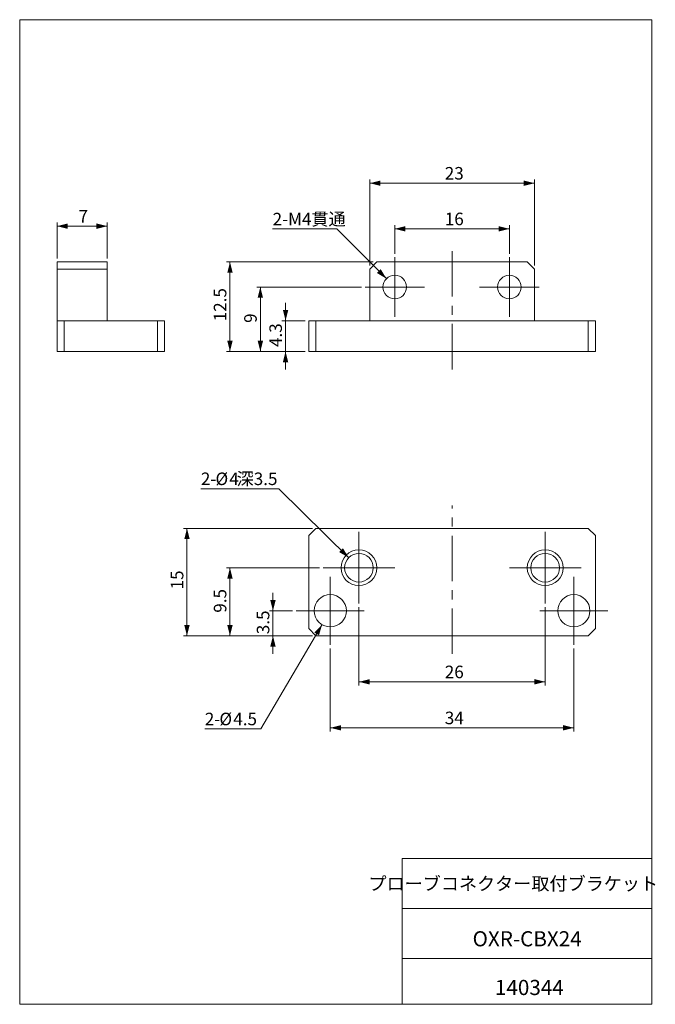
# Model space of a CAD drawing. Units: millimetres. Extents: x 20 to 198, y 10 to 285.
import ezdxf

# ---------------------------------------------------------------- set-up
doc = ezdxf.new("R2010")
doc.units = ezdxf.units.MM
doc.linetypes.add('CENTERX2', pattern=[20.32, 12.7, -2.54, 2.54, -2.54])
doc.styles.add('SLDTEXTSTYLE0', font='TXT', dxfattribs={"width": 0.7, "bigfont": 'bigfont'})
doc.dimstyles.new('SLDDIMSTYLE0', dxfattribs={"dimtxt": 3.5, "dimasz": 3, "dimexe": 0, "dimexo": 0.0625, "dimgap": 0.875, "dimtad": 3, "dimdec": 1, "dimlfac": 0.5, "dimrnd": 1e-09, "dimzin": 12, "dimdsep": 46, "dimtxsty": 'SLDTEXTSTYLE0', "dimsah": 1, "dimcen": 0.09, "dimadec": 0, "dimazin": 3, "dimtfac": 1, "dimtdec": 3, "dimtofl": 0, "dimtmove": 0, "dimatfit": 3, "dimfxl": 1, "dimfrac": 2, "dimtolj": 1, "dimtzin": 12, "dimarcsym": 0})
doc.dimstyles.new('SLDDIMSTYLE1', dxfattribs={"dimtxt": 3.5, "dimasz": 3, "dimexe": 0, "dimexo": 0.0625, "dimgap": 0.875, "dimtad": 3, "dimdec": 1, "dimlfac": 0.5, "dimrnd": 1e-09, "dimzin": 12, "dimdsep": 46, "dimtxsty": 'SLDTEXTSTYLE0', "dimsah": 1, "dimcen": 0.09, "dimadec": 0, "dimazin": 3, "dimtfac": 1, "dimtdec": 3, "dimtmove": 0, "dimatfit": 0, "dimfxl": 1, "dimfrac": 2, "dimtolj": 1, "dimtzin": 12, "dimarcsym": 0})
doc.dimstyles.new('SLDDIMSTYLE2', dxfattribs={"dimtxt": 3.5, "dimasz": 3, "dimexe": 0, "dimexo": 0.0625, "dimgap": 0.875, "dimtad": 0, "dimtih": 1, "dimtoh": 1, "dimdec": 1, "dimlfac": 0.5, "dimrnd": 1e-09, "dimzin": 12, "dimdsep": 46, "dimtxsty": 'SLDTEXTSTYLE0', "dimsah": 1, "dimcen": 0, "dimadec": 0, "dimazin": 3, "dimtfac": 1, "dimtdec": 3, "dimtofl": 0, "dimtmove": 0, "dimatfit": 3, "dimfxl": 1, "dimfrac": 2, "dimtolj": 1, "dimtzin": 12, "dimarcsym": 0})
doc.dimstyles.new('SLDDIMSTYLE3', dxfattribs={"dimtxt": 3.5, "dimasz": 3, "dimexe": 0, "dimexo": 0.0625, "dimgap": 0.875, "dimtad": 0, "dimtih": 1, "dimtoh": 1, "dimdec": 1, "dimlfac": 0.5, "dimrnd": 1e-09, "dimzin": 12, "dimdsep": 46, "dimtxsty": 'SLDTEXTSTYLE0', "dimsah": 1, "dimcen": 0, "dimadec": 0, "dimazin": 3, "dimtfac": 1, "dimtdec": 3, "dimtofl": 0, "dimtmove": 0, "dimatfit": 3, "dimfxl": 1, "dimfrac": 2, "dimtolj": 1, "dimtzin": 12, "dimarcsym": 0})

# ---------------------------------------------------------------- blocks, each defined once
blk = doc.blocks.new('_D')
at = {"color": 7, "linetype": 'Continuous', "lineweight": 0}
for p, q in [((124.96, 219.63), (124.96, 227.59)), ((124.96, 226.59), (156.96, 226.59)), ((156.96, 219.63), (156.96, 227.59))]:
    blk.add_line(p, q, dxfattribs=at)
for points in [[(124.96, 226.59), (127.96, 225.84), (127.96, 227.34)], [(156.96, 226.59), (153.96, 227.34), (153.96, 225.84)]]:
    blk.add_solid(points, dxfattribs=at)
at = {"color": 7, "linetype": 'Continuous', "lineweight": 0, "insert": (138.93, 231.1), "char_height": 3.5, "attachment_point": 1, "style": 'SLDTEXTSTYLE0'}
blk.add_mtext('16', dxfattribs=at)
blk = doc.blocks.new('_D_1')
at = {"color": 7, "linetype": 'Continuous', "lineweight": 0}
for p, q in [((117.96, 216.33), (117.96, 240.33)), ((117.96, 239.33), (163.96, 239.33)), ((163.96, 216.33), (163.96, 240.33))]:
    blk.add_line(p, q, dxfattribs=at)
for points in [[(117.96, 239.33), (120.96, 238.58), (120.96, 240.08)], [(163.96, 239.33), (160.96, 240.08), (160.96, 238.58)]]:
    blk.add_solid(points, dxfattribs=at)
at = {"color": 7, "linetype": 'Continuous', "lineweight": 0, "insert": (138.93, 243.85), "char_height": 3.5, "attachment_point": 1, "style": 'SLDTEXTSTYLE0'}
blk.add_mtext('23', dxfattribs=at)
blk = doc.blocks.new('_D_2')
at = {"color": 7, "linetype": 'Continuous', "lineweight": 0}
for p, q in [((118.96, 217.33), (77.96, 217.33)), ((78.96, 217.33), (78.96, 192.33)), ((99.96, 192.33), (77.96, 192.33))]:
    blk.add_line(p, q, dxfattribs=at)
for points in [[(78.96, 217.33), (78.21, 214.33), (79.71, 214.33)], [(78.96, 192.33), (79.71, 195.33), (78.21, 195.33)]]:
    blk.add_solid(points, dxfattribs=at)
at = {"color": 7, "linetype": 'Continuous', "lineweight": 0, "insert": (74.45, 200.76), "char_height": 3.5, "attachment_point": 1, "rotation": 90, "style": 'SLDTEXTSTYLE0'}
blk.add_mtext('12.5', dxfattribs=at)
blk = doc.blocks.new('_D_3')
at = {"color": 7, "linetype": 'Continuous', "lineweight": 0}
for p, q in [((94.48, 200.93), (94.48, 205.93)), ((99.96, 200.93), (93.48, 200.93)), ((94.48, 200.93), (94.48, 192.33)), ((99.96, 192.33), (93.48, 192.33)), ((94.48, 192.33), (94.48, 187.33))]:
    blk.add_line(p, q, dxfattribs=at)
for points in [[(94.48, 200.93), (95.23, 203.93), (93.73, 203.93)], [(94.48, 192.33), (93.73, 189.33), (95.23, 189.33)]]:
    blk.add_solid(points, dxfattribs=at)
at = {"color": 7, "linetype": 'Continuous', "lineweight": 0, "insert": (89.97, 193.58), "char_height": 3.5, "attachment_point": 1, "rotation": 90, "style": 'SLDTEXTSTYLE0'}
blk.add_mtext('4.3', dxfattribs=at)
blk = doc.blocks.new('_D_4')
at = {"color": 7, "linetype": 'Continuous', "lineweight": 0}
for p, q in [((115.66, 210.33), (86.44, 210.33)), ((87.44, 210.33), (87.44, 192.33)), ((99.96, 192.33), (86.44, 192.33))]:
    blk.add_line(p, q, dxfattribs=at)
for points in [[(87.44, 210.33), (86.69, 207.33), (88.19, 207.33)], [(87.44, 192.33), (88.19, 195.33), (86.69, 195.33)]]:
    blk.add_solid(points, dxfattribs=at)
at = {"color": 7, "linetype": 'Continuous', "lineweight": 0, "insert": (82.93, 200.32), "char_height": 3.5, "attachment_point": 1, "rotation": 90, "style": 'SLDTEXTSTYLE0'}
blk.add_mtext('9', dxfattribs=at)
blk = doc.blocks.new('_D_5')
at = {"color": 7, "linetype": 'Continuous', "lineweight": 0}
for p, q in [((108.75, 226.55), (90.87, 226.55)), ((122.63, 212.67), (108.75, 226.55))]:
    blk.add_line(p, q, dxfattribs=at)
blk.add_solid([(122.63, 212.67), (121.04, 215.32), (119.98, 214.26)], dxfattribs=at)
at = {"color": 7, "linetype": 'Continuous', "lineweight": 0, "insert": (90.87, 231.06), "char_height": 3.5, "attachment_point": 1, "style": 'SLDTEXTSTYLE0'}
blk.add_mtext('2-M4貫通', dxfattribs=at)
blk = doc.blocks.new('SW_CENTERMARKSYMBOL_0')
at = {"color": 0, "linetype": 'Continuous', "lineweight": 0}
for p, q in [((0, 5), (0, 8.3)), ((0, 0), (0, 5)), ((-5, 0), (-8.3, 0)), ((0, 0), (-5, 0)), ((0, 0), (0, -5)), ((0, 0), (5, 0)), ((5, 0), (8.3, 0)), ((0, -5), (0, -8.3))]:
    blk.add_line(p, q, dxfattribs=at)
blk = doc.blocks.new('SW_CENTERMARKSYMBOL_1')
at = {"color": 0, "linetype": 'Continuous', "lineweight": 0}
for p, q in [((0, 5), (0, 8.3)), ((0, 0), (0, 5)), ((-5, 0), (-8.3, 0)), ((0, 0), (-5, 0)), ((0, 0), (0, -5)), ((0, 0), (5, 0)), ((5, 0), (8.3, 0)), ((0, -5), (0, -8.3))]:
    blk.add_line(p, q, dxfattribs=at)
blk = doc.blocks.new('_D_6')
at = {"color": 7, "linetype": 'Continuous', "lineweight": 0}
for p, q in [((106.96, 109.42), (106.96, 86.22)), ((174.96, 109.42), (174.96, 86.22)), ((106.96, 87.22), (174.96, 87.22))]:
    blk.add_line(p, q, dxfattribs=at)
for points in [[(106.96, 87.22), (109.96, 86.47), (109.96, 87.97)], [(174.96, 87.22), (171.96, 87.97), (171.96, 86.47)]]:
    blk.add_solid(points, dxfattribs=at)
at = {"color": 7, "linetype": 'Continuous', "lineweight": 0, "insert": (138.93, 91.73), "char_height": 3.5, "attachment_point": 1, "style": 'SLDTEXTSTYLE0'}
blk.add_mtext('34', dxfattribs=at)
blk = doc.blocks.new('_D_7')
at = {"color": 7, "linetype": 'Continuous', "lineweight": 0}
for p, q in [((114.96, 120.92), (114.96, 99.07)), ((166.96, 120.92), (166.96, 99.07)), ((114.96, 100.07), (166.96, 100.07))]:
    blk.add_line(p, q, dxfattribs=at)
for points in [[(114.96, 100.07), (117.96, 99.32), (117.96, 100.82)], [(166.96, 100.07), (163.96, 100.82), (163.96, 99.32)]]:
    blk.add_solid(points, dxfattribs=at)
at = {"color": 7, "linetype": 'Continuous', "lineweight": 0, "insert": (138.93, 104.58), "char_height": 3.5, "attachment_point": 1, "style": 'SLDTEXTSTYLE0'}
blk.add_mtext('26', dxfattribs=at)
blk = doc.blocks.new('_D_8')
at = {"color": 7, "linetype": 'Continuous', "lineweight": 0}
for p, q in [((101.96, 142.92), (65.96, 142.92)), ((66.96, 142.92), (66.96, 112.92)), ((101.96, 112.92), (65.96, 112.92))]:
    blk.add_line(p, q, dxfattribs=at)
for points in [[(66.96, 142.92), (66.21, 139.92), (67.71, 139.92)], [(66.96, 112.92), (67.71, 115.92), (66.21, 115.92)]]:
    blk.add_solid(points, dxfattribs=at)
at = {"color": 7, "linetype": 'Continuous', "lineweight": 0, "insert": (62.45, 125.88), "char_height": 3.5, "attachment_point": 1, "rotation": 90, "style": 'SLDTEXTSTYLE0'}
blk.add_mtext('15', dxfattribs=at)
blk = doc.blocks.new('_D_9')
at = {"color": 7, "linetype": 'Continuous', "lineweight": 0}
for p, q in [((103.96, 131.92), (77.96, 131.92)), ((78.96, 131.92), (78.96, 112.92)), ((101.96, 112.92), (77.96, 112.92))]:
    blk.add_line(p, q, dxfattribs=at)
for points in [[(78.96, 131.92), (78.21, 128.92), (79.71, 128.92)], [(78.96, 112.92), (79.71, 115.92), (78.21, 115.92)]]:
    blk.add_solid(points, dxfattribs=at)
at = {"color": 7, "linetype": 'Continuous', "lineweight": 0, "insert": (74.45, 119.37), "char_height": 3.5, "attachment_point": 1, "rotation": 90, "style": 'SLDTEXTSTYLE0'}
blk.add_mtext('9.5', dxfattribs=at)
blk = doc.blocks.new('_D_10')
at = {"color": 7, "linetype": 'Continuous', "lineweight": 0}
for p, q in [((90.96, 119.92), (90.96, 124.92)), ((96.46, 119.92), (89.96, 119.92)), ((90.96, 119.92), (90.96, 112.92)), ((101.96, 112.92), (89.96, 112.92)), ((90.96, 112.92), (90.96, 107.92))]:
    blk.add_line(p, q, dxfattribs=at)
for points in [[(90.96, 119.92), (91.71, 122.92), (90.21, 122.92)], [(90.96, 112.92), (90.21, 109.92), (91.71, 109.92)]]:
    blk.add_solid(points, dxfattribs=at)
at = {"color": 7, "linetype": 'Continuous', "lineweight": 0, "insert": (86.45, 113.37), "char_height": 3.5, "attachment_point": 1, "rotation": 90, "style": 'SLDTEXTSTYLE0'}
blk.add_mtext('3.5', dxfattribs=at)
blk = doc.blocks.new('_D_11')
at = {"color": 7, "linetype": 'Continuous', "lineweight": 0}
for p, q in [((104.68, 116.04), (87.58, 86.93)), ((87.58, 86.93), (71.94, 86.93))]:
    blk.add_line(p, q, dxfattribs=at)
blk.add_solid([(104.68, 116.04), (102.52, 113.83), (103.81, 113.07)], dxfattribs=at)
at = {"color": 7, "linetype": 'Continuous', "lineweight": 0, "char_height": 3.5, "attachment_point": 1, "style": 'SLDTEXTSTYLE0'}
for s, insert in [('2-', (71.94, 91.44)), ('%%c', (76.01, 91.44)), ('4.5', (79.88, 91.44))]:
    blk.add_mtext(s, dxfattribs=dict(at, insert=insert))
blk = doc.blocks.new('_D_12')
at = {"color": 7, "linetype": 'Continuous', "lineweight": 0}
for p, q in [((92.59, 154.01), (70.84, 154.01)), ((112.12, 134.73), (92.59, 154.01))]:
    blk.add_line(p, q, dxfattribs=at)
blk.add_solid([(112.12, 134.73), (110.51, 137.37), (109.46, 136.3)], dxfattribs=at)
at = {"color": 7, "linetype": 'Continuous', "lineweight": 0, "char_height": 3.5, "attachment_point": 1, "style": 'SLDTEXTSTYLE0'}
for s, insert in [('2-', (70.84, 158.52)), ('%%c', (74.91, 158.52)), ('4', (78.78, 158.52)), ('深3.5', (80.82, 158.52))]:
    blk.add_mtext(s, dxfattribs=dict(at, insert=insert))
blk = doc.blocks.new('SW_CENTERMARKSYMBOL_2')
at = {"color": 0, "linetype": 'Continuous', "lineweight": 0}
for p, q in [((0, 5), (0, 10)), ((0, 0), (0, 5)), ((-5, 0), (-10, 0)), ((0, 0), (-5, 0)), ((0, 0), (0, -5)), ((0, 0), (5, 0)), ((5, 0), (10, 0)), ((0, -5), (0, -10))]:
    blk.add_line(p, q, dxfattribs=at)
blk = doc.blocks.new('SW_CENTERMARKSYMBOL_3')
at = {"color": 0, "linetype": 'Continuous', "lineweight": 0}
for p, q in [((0, 5), (0, 10)), ((0, 0), (0, 5)), ((-5, 0), (-10, 0)), ((0, 0), (-5, 0)), ((0, 0), (0, -5)), ((0, 0), (5, 0)), ((5, 0), (10, 0)), ((0, -5), (0, -10))]:
    blk.add_line(p, q, dxfattribs=at)
blk = doc.blocks.new('SW_CENTERMARKSYMBOL_4')
at = {"color": 0, "linetype": 'Continuous', "lineweight": 0}
for p, q in [((0, 5), (0, 9.5)), ((0, 0), (0, 5)), ((-5, 0), (-9.5, 0)), ((0, 0), (-5, 0)), ((0, 0), (0, -5)), ((0, 0), (5, 0)), ((5, 0), (9.5, 0)), ((0, -5), (0, -9.5))]:
    blk.add_line(p, q, dxfattribs=at)
blk = doc.blocks.new('SW_CENTERMARKSYMBOL_5')
at = {"color": 0, "linetype": 'Continuous', "lineweight": 0}
for p, q in [((0, 5), (0, 9.5)), ((0, 0), (0, 5)), ((-5, 0), (-9.5, 0)), ((0, 0), (-5, 0)), ((0, 0), (0, -5)), ((0, 0), (5, 0)), ((5, 0), (9.5, 0)), ((0, -5), (0, -9.5))]:
    blk.add_line(p, q, dxfattribs=at)
blk = doc.blocks.new('_D_13')
at = {"color": 7, "linetype": 'Continuous', "lineweight": 0}
for p, q in [((30.69, 218.33), (30.69, 228.33)), ((44.69, 218.33), (44.69, 228.33)), ((30.69, 227.33), (44.69, 227.33))]:
    blk.add_line(p, q, dxfattribs=at)
for points in [[(30.69, 227.33), (33.69, 226.58), (33.69, 228.08)], [(44.69, 227.33), (41.69, 228.08), (41.69, 226.58)]]:
    blk.add_solid(points, dxfattribs=at)
at = {"color": 7, "linetype": 'Continuous', "lineweight": 0, "insert": (36.68, 231.85), "char_height": 3.5, "attachment_point": 1, "style": 'SLDTEXTSTYLE0'}
blk.add_mtext('7', dxfattribs=at)

msp = doc.modelspace()

# ---------------------------------------------------------------- linework, layer by layer
at = {"color": 7, "linetype": 'Continuous', "lineweight": 0}
for p, q in [((20.26, 285), (196.76, 285)), ((20.26, 285), (20.26, 10)), ((196.76, 285), (196.76, 10)), ((30.69, 217.33), (44.69, 217.33)), ((30.69, 215.33), (30.69, 217.33)), ((44.69, 217.33), (44.69, 215.33)), ((119.96, 217.33), (117.96, 215.33)), ((161.96, 217.33), (119.96, 217.33)), ((163.96, 215.33), (161.96, 217.33)), ((44.69, 215.33), (30.69, 215.33)), ((30.69, 200.93), (30.69, 215.33)), ((44.69, 215.33), (44.69, 200.93)), ((117.96, 215.33), (117.96, 200.93)), ((163.96, 200.93), (163.96, 215.33)), ((30.69, 192.33), (30.69, 200.93)), ((30.69, 200.93), (32.69, 200.93)), ((32.69, 200.93), (32.69, 192.33)), ((32.69, 200.93), (58.69, 200.93)), ((58.69, 192.33), (58.69, 200.93)), ((58.69, 200.93), (60.69, 200.93)), ((60.69, 200.93), (60.69, 192.33)), ((100.96, 192.33), (100.96, 200.93)), ((100.96, 200.93), (102.96, 200.93)), ((102.96, 200.93), (102.96, 192.33)), ((102.96, 200.93), (178.96, 200.93)), ((178.96, 192.33), (178.96, 200.93)), ((178.96, 200.93), (180.96, 200.93)), ((180.96, 200.93), (180.96, 192.33)), ((32.69, 192.33), (30.69, 192.33)), ((32.69, 192.33), (58.69, 192.33)), ((60.69, 192.33), (58.69, 192.33)), ((102.96, 192.33), (100.96, 192.33)), ((178.96, 192.33), (102.96, 192.33)), ((180.96, 192.33), (178.96, 192.33)), ((102.96, 142.92), (100.96, 140.92)), ((100.96, 114.92), (100.96, 140.92)), ((178.96, 142.92), (102.96, 142.92)), ((180.96, 140.92), (178.96, 142.92)), ((180.96, 114.92), (180.96, 140.92)), ((100.96, 114.92), (102.96, 112.92)), ((178.96, 112.92), (102.96, 112.92)), ((178.96, 112.92), (180.96, 114.92)), ((127.01, 50.75), (196.76, 50.75)), ((127.01, 50.75), (127.01, 10)), ((127.01, 36.75), (196.76, 36.75)), ((127.01, 22.75), (196.76, 22.75)), ((20.26, 10), (196.76, 10))]:
    msp.add_line(p, q, dxfattribs=at)
at = {"color": 7, "linetype": 'CENTERX2', "lineweight": 0}
for p, q in [((140.96, 187.34), (140.96, 221.56)), ((140.96, 107.85), (140.96, 149.36))]:
    msp.add_line(p, q, dxfattribs=at)
at = {"color": 7, "linetype": 'Continuous', "lineweight": 0}
for centre, radius in [((124.96, 210.33), 3.3), ((156.96, 210.33), 3.3), ((114.96, 131.92), 5), ((114.96, 131.92), 4), ((166.96, 131.92), 5), ((166.96, 131.92), 4), ((106.96, 119.92), 4.5), ((174.96, 119.92), 4.5)]:
    msp.add_circle(centre, radius, dxfattribs=at)

# ---------------------------------------------------------------- block references
for name, p in [('SW_CENTERMARKSYMBOL_0', (124.96, 210.33)), ('SW_CENTERMARKSYMBOL_1', (156.96, 210.33)), ('SW_CENTERMARKSYMBOL_3', (114.96, 131.92)), ('SW_CENTERMARKSYMBOL_2', (166.96, 131.92)), ('SW_CENTERMARKSYMBOL_4', (106.96, 119.92)), ('SW_CENTERMARKSYMBOL_5', (174.96, 119.92))]:
    msp.add_blockref(name, p, dxfattribs=at)

# ---------------------------------------------------------------- texts
at = {"color": 7, "linetype": 'Continuous', "lineweight": 0, "attachment_point": 2, "style": 'SLDTEXTSTYLE0'}
for s, insert, char_height in [('プローブコネクター取付ブラケット', (158.04, 45.56), 3.7042), ('OXR-CBX24', (161.92, 30.42), 4.233), ('140344', (162.54, 16.82), 4.233)]:
    msp.add_mtext(s, dxfattribs=dict(at, insert=insert, char_height=char_height))

# ---------------------------------------------------------------- dimensions: what is measured, and where the dimension line sits
at = {"color": 7, "linetype": 'Continuous', "lineweight": 0}
for base, p1, p2, picture, middle in [((163.96, 239.33), (117.96, 215.33), (163.96, 215.33), '_D_1', (140.96, 239.33)), ((44.69, 227.33), (30.69, 217.33), (44.69, 217.33), '_D_13', (37.69, 227.33)), ((156.96, 226.59), (124.96, 218.63), (156.96, 218.63), '_D', (140.96, 226.59)), ((166.96, 100.07), (114.96, 121.92), (166.96, 121.92), '_D_7', (140.96, 100.07)), ((174.96, 87.22), (106.96, 110.42), (174.96, 110.42), '_D_6', (140.96, 87.22))]:
    dim = msp.add_linear_dim(base=base, p1=p1, p2=p2, dimstyle='SLDDIMSTYLE0', dxfattribs=at)
    dim.commit()
    dim.dimension.update_dxf_attribs({"geometry": picture, "text_midpoint": middle, "dimtype": 160})
dim = msp.add_diameter_dim_2p(p1=(127.3, 208), p2=(122.63, 212.67), text='2-M4貫通', dimstyle='SLDDIMSTYLE2', override={"dimpost": '<>'}, dxfattribs=at)
dim.commit()
dim.dimension.update_dxf_attribs({"geometry": '_D_5', "text_midpoint": (99.02, 228.58), "dimtype": 163})
for base, p1, p2, dimstyle, picture, middle in [((78.96, 192.33), (119.96, 217.33), (100.96, 192.33), 'SLDDIMSTYLE0', '_D_2', (78.96, 204.83)), ((87.44, 192.33), (116.66, 210.33), (100.96, 192.33), 'SLDDIMSTYLE0', '_D_4', (87.44, 201.33)), ((94.48, 192.33), (100.96, 200.93), (100.96, 192.33), 'SLDDIMSTYLE1', '_D_3', (94.48, 196.63)), ((66.96, 112.92), (102.96, 142.92), (102.96, 112.92), 'SLDDIMSTYLE0', '_D_8', (66.96, 127.92)), ((78.96, 112.92), (104.96, 131.92), (102.96, 112.92), 'SLDDIMSTYLE0', '_D_9', (78.96, 122.42)), ((90.96, 112.92), (97.46, 119.92), (102.96, 112.92), 'SLDDIMSTYLE1', '_D_10', (90.96, 116.42))]:
    dim = msp.add_linear_dim(base=base, p1=p1, p2=p2, angle=90, dimstyle=dimstyle, dxfattribs=at)
    dim.commit()
    dim.dimension.update_dxf_attribs({"geometry": picture, "text_midpoint": middle, "dimtype": 160})
for p1, p2, text, picture, middle in [((117.81, 129.11), (112.12, 134.73), '2-<>深3.5', '_D_12', (80.92, 156.55)), ((109.24, 123.8), (104.68, 116.04), '2-<>', '_D_11', (78.96, 89.47))]:
    dim = msp.add_diameter_dim_2p(p1=p1, p2=p2, text=text, dimstyle='SLDDIMSTYLE3', dxfattribs=at)
    dim.commit()
    dim.dimension.update_dxf_attribs({"geometry": picture, "text_midpoint": middle, "dimtype": 163})

doc.saveas('drawing.dxf')
